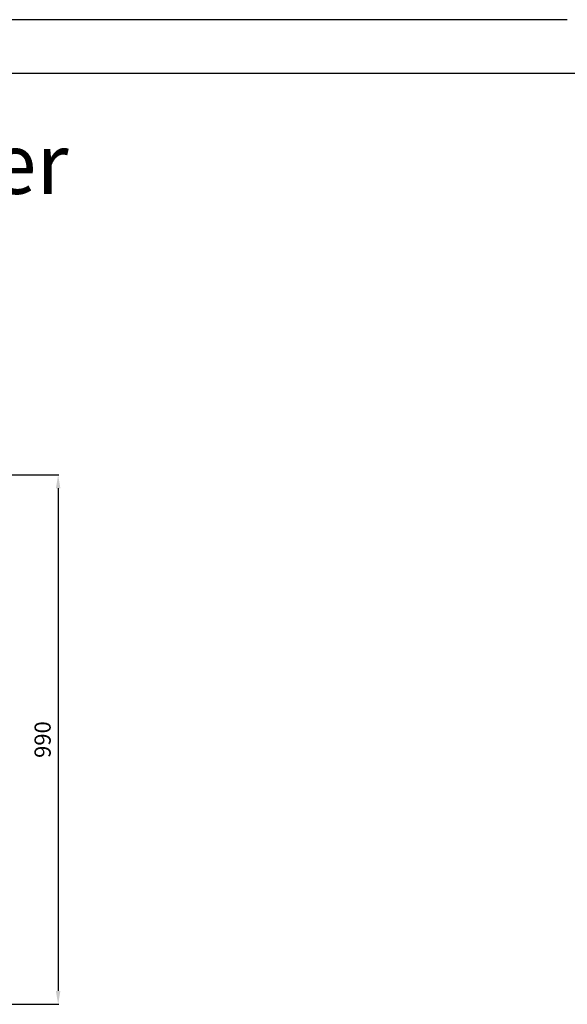
# Model space of a CAD drawing. Units: millimetres. Extents: x 1488 to 13928, y 1489 to 10331.
# Drawn here: x 3441 to 4458, y 3859 to 5689 of the extents above; entities that cross this region are included whole.
import ezdxf

# ---------------------------------------------------------------- set-up
doc = ezdxf.new("R2010")
doc.units = ezdxf.units.MM
doc.header["$PDSIZE"] = -1
for name, color, linetype in [('Flowair1', 7, 'Continuous'), ('TABELKA', 7, 'Continuous'), ('Wymiary', 8, 'Continuous')]:
    doc.layers.add(name, color=color, linetype=linetype)
doc.styles.add('SLDTEXTSTYLE0', font='arial.ttf')
doc.styles.get("Standard").update_dxf_attribs({"font": 'arial.ttf'})
doc.dimstyles.new('ISO-25', dxfattribs={"dimtxt": 2.5, "dimasz": 2.5, "dimexe": 1.25, "dimexo": 0.625, "dimtad": 1, "dimtxsty": 'Standard', "dimcen": 2.5, "dimadec": 0, "dimazin": 0, "dimtfac": 1, "dimtmove": 0, "dimatfit": 3, "dimfxl": 1, "dimarcsym": 0})

# ---------------------------------------------------------------- blocks, each defined once
blk = doc.blocks.new('*D10')
at = {"layer": 'Defpoints', "color": 0}
for p in [(3412.9, 4843), (3413.6, 3859), (3512.4, 3859)]:
    blk.add_point(p, dxfattribs=at)
at = {"layer": 'Wymiary', "color": 0, "lineweight": -2}
for p, q in [((3413.6, 4843), (3513.7, 4843)), ((3512.4, 4818), (3512.4, 3884)), ((3414.2, 3859), (3513.7, 3859))]:
    blk.add_line(p, q, dxfattribs=at)
at = {"layer": 'Wymiary', "color": 0}
for points in [[(3516.6, 4818), (3508.2, 4818), (3512.4, 4843)], [(3508.2, 3884), (3516.6, 3884), (3512.4, 3859)]]:
    blk.add_solid(points, dxfattribs=at)
at = {"layer": 'Wymiary', "color": 0, "insert": (3487.4, 4351), "char_height": 30, "attachment_point": 5, "rotation": 90}
blk.add_mtext('990', dxfattribs=at)

msp = doc.modelspace()

# ---------------------------------------------------------------- linework, layer by layer
at = {"layer": 'TABELKA'}
for p, q in [((4458.176, 5688.87), (1488.176, 5688.87)), ((4358.176, 5588.87), (1588.176, 5588.87)), ((7328.176, 5588.87), (4358.176, 5588.87))]:
    msp.add_line(p, q, dxfattribs=at)

# ---------------------------------------------------------------- texts
at = {"layer": 'Flowair1', "insert": (1860.591, 5477.635), "char_height": 112.5, "width": 2773.55783, "attachment_point": 1, "style": 'SLDTEXTSTYLE0'}
msp.add_mtext('{\\fArial|b1|i1|c238|p34;LEO AGRO HT + diffuser}', dxfattribs=at)

# ---------------------------------------------------------------- dimensions: what is measured, and where the dimension line sits
at = {"layer": 'Wymiary'}
dim = msp.add_linear_dim(base=(3512.411, 3859.038), p1=(3412.93, 4843.038), p2=(3413.555, 3859.038), angle=90, text='990', dimstyle='ISO-25', override={"dimtxt": 30, "dimasz": 25, "dimgap": 10}, dxfattribs=at)
dim.commit()
dim.dimension.update_dxf_attribs({"geometry": '*D10', "text_midpoint": (3512.411, 4351.038), "dimtype": 160})

doc.saveas('drawing.dxf')
